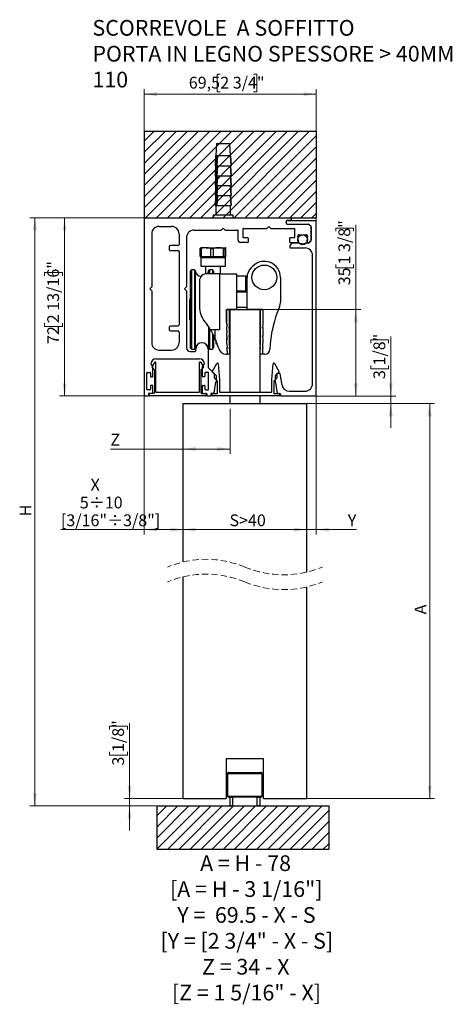
# Paper-space layout 'LEGNO' of a CAD drawing. Units: millimetres. Extents: x 1 to 731, y 1 to 594.
# Drawn here: x 405 to 493, y 395 to 594 of the extents above; entities that cross this region are included whole.
import ezdxf

# ---------------------------------------------------------------- set-up
doc = ezdxf.new("R2010")
doc.units = ezdxf.units.MM
doc.linetypes.add('HIDDEN', pattern=[1.905, 1.27, -0.635])
doc.styles.add('SLDTEXTSTYLE0', font='TXT', dxfattribs={"width": 0.605})
doc.styles.add('SLDTEXTSTYLE11', font='TXT', dxfattribs={"width": 0.561765})
doc.styles.add('SLDTEXTSTYLE3', font='TXT', dxfattribs={"width": 0.57})
doc.styles.add('SLDTEXTSTYLE5', font='TXT', dxfattribs={"width": 0.563})
doc.styles.add('SLDTEXTSTYLE9', font='TXT', dxfattribs={"width": 0.574118})
doc.dimstyles.new('SLDDIMSTYLE0', dxfattribs={"dimtxt": 2.311487, "dimasz": 2.568319, "dimexe": 0, "dimexo": 0.0625, "dimgap": 0.577872, "dimtad": 1, "dimdec": 1, "dimlfac": 2, "dimzin": 12, "dimdsep": 46, "dimtxsty": 'SLDTEXTSTYLE0', "dimsah": 1, "dimcen": 0.09, "dimadec": 0, "dimazin": 3, "dimtfac": 1, "dimtdec": 1, "dimtmove": 0, "dimatfit": 0, "dimfxl": 1, "dimfrac": 2, "dimtolj": 1, "dimtzin": 12, "dimarcsym": 0})
doc.dimstyles.new('SLDDIMSTYLE1', dxfattribs={"dimtxt": 2.311487, "dimasz": 2.568319, "dimexe": 0, "dimexo": 0.0625, "dimgap": 0.577872, "dimtad": 1, "dimdec": 1, "dimlfac": 2, "dimzin": 12, "dimdsep": 46, "dimtxsty": 'SLDTEXTSTYLE0', "dimsah": 1, "dimcen": 0.09, "dimadec": 0, "dimazin": 3, "dimtfac": 1, "dimtdec": 1, "dimtofl": 0, "dimtmove": 0, "dimatfit": 3, "dimfxl": 1, "dimfrac": 2, "dimtolj": 1, "dimtzin": 12, "dimarcsym": 0})
doc.dimstyles.new('SLDDIMSTYLE2', dxfattribs={"dimtxt": 2.311487, "dimasz": 2.568319, "dimexe": 0, "dimexo": 0.0625, "dimgap": 0.577872, "dimtad": 1, "dimdec": 0, "dimlfac": 2, "dimzin": 12, "dimdsep": 46, "dimtxsty": 'SLDTEXTSTYLE0', "dimsah": 1, "dimcen": 0.09, "dimadec": 0, "dimazin": 3, "dimtfac": 1, "dimtdec": 0, "dimtofl": 0, "dimtmove": 0, "dimatfit": 3, "dimfxl": 1, "dimfrac": 2, "dimtolj": 1, "dimtzin": 12, "dimarcsym": 0})
doc.dimstyles.new('SLDDIMSTYLE4', dxfattribs={"dimtxt": 2.311487, "dimasz": 2.568319, "dimexe": 0, "dimexo": 0.0625, "dimgap": 0.577872, "dimtad": 1, "dimdec": 0, "dimlfac": 2, "dimzin": 12, "dimdsep": 46, "dimtxsty": 'SLDTEXTSTYLE0', "dimsah": 1, "dimcen": 0.09, "dimadec": 0, "dimazin": 3, "dimtfac": 1, "dimtdec": 0, "dimtmove": 0, "dimatfit": 0, "dimfxl": 1, "dimfrac": 2, "dimtolj": 1, "dimtzin": 12, "dimarcsym": 0})

# ---------------------------------------------------------------- blocks, each defined once
blk = doc.blocks.new('SW_BROKEN_VIEW_22')
at = {"color": 0, "linetype": 'Continuous'}
for p, q in [((-2.525199, 136.393509), (32.2248, 136.393509)), ((-2.525199, 136.393509), (-2.525199, 118.893525)), ((-0.515483, 136.393509), (-2.525199, 134.383819)), ((1.729582, 136.393509), (-2.525199, 132.13875)), ((3.974644, 136.393509), (-2.525199, 129.893682)), ((6.219709, 136.393509), (-2.525199, 127.648613)), ((8.464773, 136.393509), (-2.525199, 125.403545)), ((10.709837, 136.393509), (-2.525199, 123.158476)), ((12.954901, 136.393509), (-2.525199, 120.913407)), ((15.199965, 136.393509), (-2.300035, 118.893525)), ((17.445029, 136.393509), (-0.05497, 118.893525)), ((19.690093, 136.393509), (2.190093, 118.893525)), ((21.935157, 136.393509), (4.435157, 118.893525)), ((24.180221, 136.393509), (6.680221, 118.893525)), ((26.425285, 136.393509), (8.925285, 118.893525)), ((28.670349, 136.393509), (11.170349, 118.893525)), ((30.915413, 136.393509), (13.415413, 118.893525)), ((32.2248, 135.457835), (15.660477, 118.893525)), ((32.2248, 136.393509), (32.2248, 118.893525)), ((32.2248, 133.212766), (17.905541, 118.893525)), ((32.2248, 130.967698), (20.150605, 118.893525)), ((32.2248, 128.722629), (22.395669, 118.893525)), ((32.2248, 126.477561), (24.640733, 118.893525)), ((32.2248, 124.232492), (26.885797, 118.893525)), ((32.2248, 121.987424), (29.130861, 118.893525)), ((32.2248, 119.742415), (31.375925, 118.893525)), ((-2.525199, 118.893525), (32.2248, 118.893525)), ((0, 0), (34.799177, 0)), ((0, 0), (0, -8.745313)), ((2.01528, 0), (0, -2.015293)), ((4.260343, 0), (0, -4.260361)), ((6.505407, 0), (0, -6.50543)), ((8.750471, 0), (0.005128, -8.745313)), ((10.995535, 0), (2.250193, -8.745313)), ((13.240599, 0), (4.495257, -8.745313)), ((15.485663, 0), (6.74032, -8.745313)), ((17.730727, 0), (8.985384, -8.745313)), ((19.975791, 0), (11.230448, -8.745313)), ((22.220855, 0), (13.475512, -8.745313)), ((24.465919, 0), (15.720576, -8.745313)), ((26.710983, 0), (17.96564, -8.745313)), ((28.956047, 0), (20.210704, -8.745313)), ((31.201111, 0), (22.455768, -8.745313)), ((33.446175, 0), (24.700833, -8.745313)), ((34.799177, 0), (34.799177, -8.745313)), ((34.799177, -0.892043), (26.945896, -8.745313)), ((34.799177, -3.137112), (29.19096, -8.745313)), ((34.799177, -5.38218), (31.436024, -8.745313)), ((34.799177, -7.627249), (33.681088, -8.745313)), ((0, -8.745313), (34.799177, -8.745313))]:
    blk.add_line(p, q, dxfattribs=at)
blk = doc.blocks.new('_D_212')
at = {"color": 7, "linetype": 'Continuous', "lineweight": 0}
for p, q in [((430.210672, 553.77065), (413.190877, 553.77065)), ((414.190877, 553.77065), (414.190877, 517.77065)), ((410.158186, 542.061393), (410.158186, 542.71293)), ((410.158186, 542.71293), (413.756519, 542.71293)), ((413.756519, 542.71293), (413.756519, 542.061393)), ((410.158186, 532.457018), (410.158186, 531.805482)), ((410.158186, 531.805482), (413.756519, 531.805482)), ((413.756519, 531.805482), (413.756519, 532.457018)), ((431.310672, 517.77065), (413.190877, 517.77065))]:
    blk.add_line(p, q, dxfattribs=at)
at = {"color": 7, "linetype": 'Continuous', "lineweight": 18}
for points in [[(414.190877, 553.77065), (413.795751, 551.202331), (414.586003, 551.202331)], [(414.190877, 517.77065), (414.586003, 520.338968), (413.795751, 520.338968)]]:
    blk.add_solid(points, dxfattribs=at)
at = {"color": 7, "linetype": 'Continuous', "lineweight": 18, "char_height": 2.38125, "attachment_point": 1, "rotation": 90, "style": 'SLDTEXTSTYLE0'}
for s, insert in [('2 13/16"', (410.686926, 532.457018)), ('72', (410.686926, 528.261168))]:
    blk.add_mtext(s, dxfattribs=dict(at, insert=insert))
blk = doc.blocks.new('_D_213')
at = {"color": 7, "linetype": 'Continuous', "lineweight": 0}
for p, q in [((430.210672, 553.77065), (407.174705, 553.77065)), ((408.174705, 553.77065), (408.174705, 434.87714)), ((432.735871, 434.87714), (407.174705, 434.87714))]:
    blk.add_line(p, q, dxfattribs=at)
at = {"color": 7, "linetype": 'Continuous', "lineweight": 18}
for points in [[(408.174705, 553.77065), (407.779579, 551.202331), (408.569831, 551.202331)], [(408.174705, 434.87714), (408.569831, 437.445459), (407.779579, 437.445459)]]:
    blk.add_solid(points, dxfattribs=at)
at = {"color": 7, "linetype": 'Continuous', "lineweight": 18, "insert": (405.105113, 493.40884), "char_height": 2.38125, "attachment_point": 1, "rotation": 90, "style": 'SLDTEXTSTYLE0'}
blk.add_mtext('H', dxfattribs=at)
blk = doc.blocks.new('_D_214')
at = {"color": 7, "linetype": 'Continuous', "lineweight": 0}
for p, q in [((423.298213, 450.32757), (423.298213, 450.979107)), ((423.298213, 450.979107), (426.896546, 450.979107)), ((426.896546, 450.979107), (426.896546, 450.32757)), ((427.330904, 436.37714), (427.330904, 451.630644)), ((423.298213, 445.785556), (423.298213, 445.13402)), ((423.298213, 445.13402), (426.896546, 445.13402)), ((426.896546, 445.13402), (426.896546, 445.785556)), ((438.048172, 436.37714), (426.330904, 436.37714)), ((427.330904, 434.87714), (427.330904, 436.37714)), ((432.735871, 434.87714), (426.330904, 434.87714)), ((427.330904, 434.87714), (427.330904, 429.938066))]:
    blk.add_line(p, q, dxfattribs=at)
at = {"color": 7, "linetype": 'Continuous', "lineweight": 18}
for points in [[(427.330904, 436.37714), (427.72603, 438.945459), (426.935778, 438.945459)], [(427.330904, 434.87714), (426.935778, 432.308821), (427.72603, 432.308821)]]:
    blk.add_solid(points, dxfattribs=at)
at = {"color": 7, "linetype": 'Continuous', "lineweight": 18, "char_height": 2.38125, "attachment_point": 1, "rotation": 90, "style": 'SLDTEXTSTYLE0'}
for s, insert in [('1/8"', (423.826954, 445.785556)), ('3', (423.826954, 443.036094))]:
    blk.add_mtext(s, dxfattribs=dict(at, insert=insert))
blk = doc.blocks.new('_D_215')
at = {"color": 7, "linetype": 'Continuous', "lineweight": 0}
for p, q in [((445.675469, 582.803341), (445.023933, 582.803341)), ((445.023933, 582.803341), (445.023933, 579.205007)), ((452.387066, 582.803341), (453.038603, 582.803341)), ((453.038603, 582.803341), (453.038603, 579.205007)), ((430.310672, 553.77065), (430.310672, 579.77065)), ((445.023933, 579.205007), (445.675469, 579.205007)), ((453.038603, 579.205007), (452.387066, 579.205007)), ((465.085672, 553.22065), (465.085672, 579.77065)), ((430.310672, 578.77065), (465.085672, 578.77065))]:
    blk.add_line(p, q, dxfattribs=at)
at = {"color": 7, "linetype": 'Continuous', "lineweight": 18}
for points in [[(430.310672, 578.77065), (432.87899, 578.375524), (432.87899, 579.165776)], [(465.085672, 578.77065), (462.517353, 579.165776), (462.517353, 578.375524)]]:
    blk.add_solid(points, dxfattribs=at)
at = {"color": 7, "linetype": 'Continuous', "lineweight": 18, "char_height": 2.38125, "attachment_point": 1, "style": 'SLDTEXTSTYLE0'}
for s, insert in [('69,5', (439.310035, 582.2746)), ('2 3/4"', (445.675469, 582.2746))]:
    blk.add_mtext(s, dxfattribs=dict(at, insert=insert))
blk = doc.blocks.new('_D_216')
at = {"color": 7, "linetype": 'Continuous', "lineweight": 0}
for p, q in [((463.248172, 516.22065), (489.033748, 516.22065)), ((488.033748, 436.37714), (488.033748, 516.22065)), ((463.248172, 436.37714), (489.033748, 436.37714))]:
    blk.add_line(p, q, dxfattribs=at)
at = {"color": 7, "linetype": 'Continuous', "lineweight": 18}
for points in [[(488.033748, 516.22065), (487.638622, 513.652331), (488.428874, 513.652331)], [(488.033748, 436.37714), (488.428874, 438.945459), (487.638622, 438.945459)]]:
    blk.add_solid(points, dxfattribs=at)
at = {"color": 7, "linetype": 'Continuous', "lineweight": 18, "insert": (484.964156, 473.617502), "char_height": 2.38125, "attachment_point": 1, "rotation": 90, "style": 'SLDTEXTSTYLE0'}
blk.add_mtext('A', dxfattribs=at)
blk = doc.blocks.new('_D_217')
at = {"color": 7, "linetype": 'Continuous', "lineweight": 0}
for p, q in [((480.159529, 517.72065), (480.159529, 529.761446)), ((476.126838, 528.458373), (476.126838, 529.109909)), ((476.126838, 529.109909), (479.725171, 529.109909)), ((479.725171, 529.109909), (479.725171, 528.458373)), ((476.126838, 523.916359), (476.126838, 523.264822)), ((479.725171, 523.264822), (479.725171, 523.916359)), ((476.126838, 523.264822), (479.725171, 523.264822)), ((465.085672, 517.72065), (481.159529, 517.72065)), ((480.159529, 516.22065), (480.159529, 517.72065)), ((463.248172, 516.22065), (481.159529, 516.22065)), ((480.159529, 516.22065), (480.159529, 511.281575))]:
    blk.add_line(p, q, dxfattribs=at)
at = {"color": 7, "linetype": 'Continuous', "lineweight": 18}
for points in [[(480.159529, 517.72065), (480.554655, 520.288968), (479.764403, 520.288968)], [(480.159529, 516.22065), (479.764403, 513.652331), (480.554655, 513.652331)]]:
    blk.add_solid(points, dxfattribs=at)
at = {"color": 7, "linetype": 'Continuous', "lineweight": 18, "char_height": 2.38125, "attachment_point": 1, "rotation": 90, "style": 'SLDTEXTSTYLE0'}
for s, insert in [('1/8"', (476.655579, 523.916359)), ('3', (476.655579, 521.166897))]:
    blk.add_mtext(s, dxfattribs=dict(at, insert=insert))
blk = doc.blocks.new('_D_218')
at = {"color": 7, "linetype": 'Continuous', "lineweight": 0}
for p, q in [((430.310672, 517.77065), (430.310672, 489.738837)), ((430.310672, 490.738837), (413.451349, 490.738837)), ((430.310672, 490.738837), (438.148172, 490.738837))]:
    blk.add_line(p, q, dxfattribs=at)
at = {"color": 7, "linetype": 'Continuous', "lineweight": 18}
for points in [[(430.310672, 490.738837), (432.87899, 490.343711), (432.87899, 491.133963)], [(438.148172, 490.738837), (435.579853, 491.133963), (435.579853, 490.343711)]]:
    blk.add_solid(points, dxfattribs=at)
at = {"color": 7, "linetype": 'Continuous', "lineweight": 18, "char_height": 2.38125, "attachment_point": 1, "style": 'SLDTEXTSTYLE0'}
for s, insert in [('X', (419.441956, 501.005096)), ('5÷10', (417.270168, 497.406763)), ('[3/16"÷3/8"]', (413.451349, 493.808429))]:
    blk.add_mtext(s, dxfattribs=dict(at, insert=insert))
blk = doc.blocks.new('_D_219')
at = {"color": 7, "linetype": 'Continuous', "lineweight": 0}
for p, q in [((465.085672, 517.72065), (465.085672, 489.738837)), ((463.148172, 490.738837), (458.209097, 490.738837)), ((463.148172, 490.738837), (465.085672, 490.738837)), ((465.085672, 490.738837), (473.205982, 490.738837))]:
    blk.add_line(p, q, dxfattribs=at)
at = {"color": 7, "linetype": 'Continuous', "lineweight": 18}
for points in [[(463.148172, 490.738837), (460.579853, 491.133963), (460.579853, 490.343711)], [(465.085672, 490.738837), (467.65399, 490.343711), (467.65399, 491.133963)]]:
    blk.add_solid(points, dxfattribs=at)
at = {"color": 7, "linetype": 'Continuous', "lineweight": 18, "insert": (471.468552, 493.808429), "char_height": 2.38125, "attachment_point": 1, "style": 'SLDTEXTSTYLE0'}
blk.add_mtext('Y', dxfattribs=at)
blk = doc.blocks.new('_D_220')
at = {"color": 7, "linetype": 'Continuous', "lineweight": 0}
blk.add_line((438.148172, 490.738837), (463.148172, 490.738837), dxfattribs=at)
at = {"color": 7, "linetype": 'Continuous', "lineweight": 18}
for points in [[(438.148172, 490.738837), (440.71649, 490.343711), (440.71649, 491.133963)], [(463.148172, 490.738837), (460.579853, 491.133963), (460.579853, 490.343711)]]:
    blk.add_solid(points, dxfattribs=at)
at = {"color": 7, "linetype": 'Continuous', "lineweight": 18, "insert": (447.539644, 493.808429), "char_height": 2.38125, "attachment_point": 1, "style": 'SLDTEXTSTYLE0'}
blk.add_mtext('S>40', dxfattribs=at)
blk = doc.blocks.new('_D_221')
at = {"color": 7, "linetype": 'Continuous', "lineweight": 0}
for p, q in [((447.648172, 515.12065), (447.648172, 506.031253)), ((438.148172, 507.031253), (423.455275, 507.031253)), ((438.148172, 507.031253), (447.648172, 507.031253))]:
    blk.add_line(p, q, dxfattribs=at)
at = {"color": 7, "linetype": 'Continuous', "lineweight": 18}
for points in [[(438.148172, 507.031253), (440.71649, 506.636127), (440.71649, 507.426379)], [(447.648172, 507.031253), (445.079853, 507.426379), (445.079853, 506.636127)]]:
    blk.add_solid(points, dxfattribs=at)
at = {"color": 7, "linetype": 'Continuous', "lineweight": 18, "insert": (423.455275, 510.100845), "char_height": 2.38125, "attachment_point": 1, "style": 'SLDTEXTSTYLE0'}
blk.add_mtext('Z', dxfattribs=at)
blk = doc.blocks.new('_D_222')
at = {"color": 7, "linetype": 'Continuous', "lineweight": 0}
for p, q in [((469.046013, 551.032784), (469.046013, 551.68432)), ((469.046013, 551.68432), (472.644346, 551.68432)), ((472.644346, 551.68432), (472.644346, 551.032784)), ((473.078704, 535.22065), (473.078704, 552.335856)), ((469.046013, 544.321187), (469.046013, 543.66965)), ((469.046013, 543.66965), (472.644346, 543.66965)), ((472.644346, 543.66965), (472.644346, 544.321187)), ((454.335672, 535.22065), (474.078704, 535.22065)), ((473.078704, 517.72065), (473.078704, 535.22065)), ((465.085672, 517.72065), (474.078704, 517.72065))]:
    blk.add_line(p, q, dxfattribs=at)
at = {"color": 7, "linetype": 'Continuous', "lineweight": 18}
for points in [[(473.078704, 535.22065), (472.683578, 532.652331), (473.47383, 532.652331)], [(473.078704, 517.72065), (473.47383, 520.288968), (472.683578, 520.288968)]]:
    blk.add_solid(points, dxfattribs=at)
at = {"color": 7, "linetype": 'Continuous', "lineweight": 18, "char_height": 2.38125, "attachment_point": 1, "rotation": 90, "style": 'SLDTEXTSTYLE0'}
for s, insert in [('1 3/8"', (469.574754, 544.321187)), ('35', (469.574754, 540.125336))]:
    blk.add_mtext(s, dxfattribs=dict(at, insert=insert))
blk = doc.blocks.new('SW_NOTE_0_77')
at = {"color": 0, "linetype": 'Continuous', "lineweight": 0, "char_height": 3.175, "attachment_point": 1, "style": 'SLDTEXTSTYLE0'}
for s, insert in [('SCORREVOLE  A SOFFITTO', (0, 4.09279)), ('PORTA IN LEGNO SPESSORE > 40MM', (0, -1.140543)), ('110', (0, -6.373877))]:
    blk.add_mtext(s, dxfattribs=dict(at, insert=insert))
blk = doc.blocks.new('SW_NOTE_0_78')
at = {"color": 0, "linetype": 'Continuous', "lineweight": 0, "char_height": 3.175, "attachment_point": 2}
for s, insert, style in [('A = H - 78', (8.036719, 4.09279), 'SLDTEXTSTYLE5'), ('[A = H - 3 1/16"]', (8.175992, -1.140543), 'SLDTEXTSTYLE9'), ('Y =  69.5 - X - S', (8.213474, -6.373877), 'SLDTEXTSTYLE11'), ('[Y = [2 3/4" - X - S]', (8.282927, -11.60721), 'SLDTEXTSTYLE3'), ('Z = 34 - X', (8.078979, -16.840544), 'SLDTEXTSTYLE5'), ('[Z = 1 5/16" - X]', (8.218252, -22.073877), 'SLDTEXTSTYLE9')]:
    blk.add_mtext(s, dxfattribs=dict(at, insert=insert, style=style))

psp = doc.layouts.new('LEGNO')

# ---------------------------------------------------------------- linework, layer by layer
at = {"color": 7, "linetype": 'Continuous', "lineweight": 25}
for p, q in [((444.892, 568.771), (444.761, 566.271)), ((444.892, 568.771), (447.63, 568.771)), ((447.761, 566.271), (447.63, 568.771)), ((444.761, 566.271), (444.661, 564.271)), ((444.702, 564.271), (444.799, 566.271)), ((444.824, 566.271), (444.728, 564.271)), ((444.799, 566.271), (444.824, 566.271)), ((445.022, 566.271), (444.824, 566.271)), ((444.92, 564.271), (445.022, 566.271)), ((445.086, 566.271), (444.981, 564.271)), ((445.022, 566.271), (445.086, 566.271)), ((447.743, 566.271), (445.086, 566.271)), ((447.848, 564.271), (447.743, 566.271)), ((447.743, 566.271), (447.756, 566.271)), ((447.756, 566.271), (447.858, 564.271)), ((447.861, 564.271), (447.761, 566.271)), ((444.761, 564.271), (444.661, 562.271)), ((444.702, 564.271), (444.661, 564.271)), ((444.702, 562.271), (444.799, 564.271)), ((444.728, 564.271), (444.702, 564.271)), ((444.728, 564.271), (444.92, 564.271)), ((444.824, 564.271), (444.728, 562.271)), ((444.92, 562.271), (445.022, 564.271)), ((444.981, 564.271), (444.92, 564.271)), ((444.981, 564.271), (447.848, 564.271)), ((445.086, 564.271), (444.981, 562.271)), ((447.848, 562.271), (447.743, 564.271)), ((447.756, 564.271), (447.858, 562.271)), ((447.861, 562.271), (447.761, 564.271)), ((447.858, 564.271), (447.848, 564.271)), ((447.858, 564.271), (447.861, 564.271)), ((444.761, 562.271), (444.661, 560.271)), ((444.702, 562.271), (444.661, 562.271)), ((444.702, 560.271), (444.799, 562.271)), ((444.728, 562.271), (444.702, 562.271)), ((444.824, 562.271), (444.728, 560.271)), ((444.728, 562.271), (444.92, 562.271)), ((444.92, 560.271), (445.022, 562.271)), ((444.981, 562.271), (444.92, 562.271)), ((445.086, 562.271), (444.981, 560.271)), ((444.981, 562.271), (447.848, 562.271)), ((447.848, 560.271), (447.743, 562.271)), ((447.756, 562.271), (447.858, 560.271)), ((447.861, 560.271), (447.761, 562.271)), ((447.858, 562.271), (447.848, 562.271)), ((447.858, 562.271), (447.861, 562.271)), ((444.761, 560.271), (444.661, 558.271)), ((444.702, 560.271), (444.661, 560.271)), ((444.702, 558.271), (444.799, 560.271)), ((444.728, 560.271), (444.702, 560.271)), ((444.728, 560.271), (444.92, 560.271)), ((444.824, 560.271), (444.728, 558.271)), ((444.92, 558.271), (445.022, 560.271)), ((444.981, 560.271), (444.92, 560.271)), ((445.086, 560.271), (444.981, 558.271)), ((444.981, 560.271), (447.848, 560.271)), ((447.848, 558.271), (447.743, 560.271)), ((447.756, 560.271), (447.858, 558.271)), ((447.861, 558.271), (447.761, 560.271)), ((447.858, 560.271), (447.848, 560.271)), ((447.858, 560.271), (447.861, 560.271)), ((444.761, 558.271), (444.661, 556.271)), ((444.702, 558.271), (444.661, 558.271)), ((444.702, 556.271), (444.799, 558.271)), ((444.728, 558.271), (444.702, 558.271)), ((444.728, 558.271), (444.92, 558.271)), ((444.824, 558.271), (444.728, 556.271)), ((444.92, 556.271), (445.022, 558.271)), ((444.981, 558.271), (444.92, 558.271)), ((444.981, 558.271), (447.848, 558.271)), ((445.086, 558.271), (444.981, 556.271)), ((447.848, 556.271), (447.743, 558.271)), ((447.756, 558.271), (447.858, 556.271)), ((447.861, 556.271), (447.761, 558.271)), ((447.858, 558.271), (447.848, 558.271)), ((447.858, 558.271), (447.861, 558.271)), ((444.702, 556.271), (444.661, 556.271)), ((444.728, 556.271), (444.702, 556.271)), ((444.728, 556.271), (444.92, 556.271)), ((444.761, 556.271), (444.761, 554.271)), ((444.981, 556.271), (444.92, 556.271)), ((444.981, 556.271), (447.848, 556.271)), ((447.761, 554.271), (447.761, 556.271)), ((447.858, 556.271), (447.848, 556.271)), ((447.858, 556.271), (447.861, 556.271)), ((430.311, 553.671), (430.311, 517.871)), ((430.411, 553.771), (459.986, 553.771)), ((444.236, 554.271), (444.236, 553.771)), ((448.286, 554.271), (444.236, 554.271)), ((448.286, 553.771), (448.286, 554.271)), ((460.086, 553.371), (460.086, 553.671)), ((433.311, 552.021), (435.836, 552.021)), ((446.261, 551.671), (445.861, 551.271)), ((446.661, 551.271), (446.261, 551.671)), ((450.261, 551.521), (450.261, 549.871)), ((450.361, 551.621), (455.111, 551.621)), ((455.111, 551.621), (455.511, 552.021)), ((455.511, 552.021), (455.911, 551.621)), ((455.911, 551.621), (460.761, 551.621)), ((459.361, 553.271), (459.986, 553.271)), ((459.361, 553.221), (464.986, 553.221)), ((459.361, 552.471), (463.544, 552.471)), ((460.761, 549.871), (460.761, 551.621)), ((464.056, 552), (463.615, 552.441)), ((464.086, 549.212), (464.086, 551.929)), ((464.086, 551.929), (464.086, 549.312)), ((465.086, 517.821), (465.086, 553.121)), ((431.811, 550.521), (431.811, 539.796)), ((437.336, 550.521), (437.336, 548.396)), ((438.836, 549.771), (438.836, 539.796)), ((440.336, 551.271), (445.861, 551.271)), ((446.661, 551.271), (449.161, 551.271)), ((449.261, 549.271), (449.261, 551.171)), ((450.361, 549.771), (451.211, 549.771)), ((451.311, 549.671), (451.311, 548.871)), ((459.711, 548.871), (459.711, 549.671)), ((459.811, 549.771), (460.661, 549.771)), ((461.479, 549.049), (461.367, 550.043)), ((461.615, 550.321), (463.056, 550.321)), ((463.304, 550.043), (463.192, 549.049)), ((435.336, 547.896), (435.336, 547.396)), ((437.086, 548.146), (435.586, 548.146)), ((441.625, 547.569), (441.719, 547.721)), ((441.625, 547.569), (441.825, 547.569)), ((441.625, 545.971), (441.625, 547.569)), ((442.792, 547.721), (441.714, 547.721)), ((441.825, 547.569), (441.825, 545.971)), ((442.792, 547.721), (445.285, 547.721)), ((443.76, 545.971), (443.76, 547.569)), ((443.76, 547.569), (444.223, 547.569)), ((444.223, 547.569), (444.223, 545.971)), ((445.285, 547.721), (446.703, 547.721)), ((446.346, 545.971), (446.346, 547.569)), ((446.346, 547.569), (446.609, 547.569)), ((446.609, 547.569), (446.609, 545.971)), ((446.796, 545.971), (446.796, 547.569)), ((451.211, 548.771), (449.761, 548.771)), ((459.711, 548.129), (459.711, 547.771)), ((460.181, 548.641), (459.74, 548.2)), ((459.811, 548.771), (461.231, 548.771)), ((459.811, 547.671), (462.836, 547.671)), ((461.781, 548.671), (460.252, 548.671)), ((463.544, 548.671), (462.89, 548.671)), ((463.44, 548.771), (463.544, 548.771)), ((463.615, 548.8), (464.056, 549.241)), ((463.615, 548.7), (464.056, 549.141)), ((435.586, 547.146), (437.086, 547.146)), ((437.336, 546.896), (437.336, 532.146)), ((441.625, 545.971), (441.825, 545.971)), ((441.711, 545.971), (441.711, 545.721)), ((441.711, 545.721), (441.711, 543.971)), ((441.711, 545.721), (446.711, 545.721)), ((441.711, 545.721), (445.285, 545.721)), ((441.825, 545.971), (442.792, 545.971)), ((442.792, 545.971), (443.76, 545.971)), ((443.76, 545.971), (444.223, 545.971)), ((444.223, 545.971), (445.285, 545.971)), ((445.285, 545.971), (446.346, 545.971)), ((445.285, 545.721), (446.711, 545.721)), ((446.346, 545.971), (446.609, 545.971)), ((446.609, 545.971), (446.703, 545.971)), ((446.703, 545.971), (446.796, 545.971)), ((446.711, 545.721), (446.711, 545.971)), ((446.711, 543.971), (446.711, 545.721)), ((464.336, 520.221), (464.336, 546.171)), ((441.711, 543.971), (446.711, 543.971)), ((442.711, 543.971), (442.711, 542.45)), ((445.711, 542.471), (445.711, 543.971)), ((451.891, 543.622), (452.288, 544.019)), ((439.836, 543.221), (439.586, 542.971)), ((439.586, 542.971), (439.586, 527.471)), ((440.452, 543.221), (439.836, 543.221)), ((439.836, 543.221), (439.836, 527.221)), ((445.561, 542.471), (442.961, 542.471)), ((444.086, 543.221), (443.469, 543.221)), ((444.336, 542.971), (444.086, 543.221)), ((444.086, 543.221), (444.086, 542.471)), ((444.336, 542.971), (444.336, 542.471)), ((445.561, 531.221), (445.561, 542.471)), ((445.561, 542.471), (448.861, 542.471)), ((448.961, 542.371), (448.961, 535.321)), ((450.836, 541.971), (448.961, 541.971)), ((450.836, 538.971), (450.836, 541.971)), ((451.086, 535.321), (451.086, 541.678)), ((457.836, 541.721), (457.836, 536.745)), ((431.411, 539.396), (431.811, 539.796)), ((431.411, 539.396), (431.811, 538.996)), ((438.836, 539.796), (438.436, 539.396)), ((438.436, 539.396), (438.836, 538.996)), ((441.461, 540.971), (441.461, 535.881)), ((431.811, 538.996), (431.811, 528.521)), ((438.836, 538.996), (438.836, 527.521)), ((450.836, 538.971), (448.961, 538.971)), ((451.086, 538.721), (448.961, 538.721)), ((439.586, 537.208), (439.461, 537.208)), ((439.461, 537.208), (439.461, 535.221)), ((448.961, 535.721), (451.086, 535.721)), ((439.461, 535.221), (439.461, 533.233)), ((441.661, 534.481), (441.661, 534.396)), ((441.661, 534.396), (441.686, 534.396)), ((446.961, 532.577), (446.961, 535.221)), ((446.961, 535.221), (447.461, 535.221)), ((446.961, 535.121), (446.961, 532.721)), ((448.861, 535.221), (447.061, 535.221)), ((447.461, 535.221), (447.461, 532.577)), ((447.648, 518.521), (447.648, 535.221)), ((447.648, 535.221), (453.648, 535.221)), ((454.236, 535.221), (451.186, 535.221)), ((453.648, 535.221), (453.648, 518.521)), ((453.836, 535.221), (454.336, 535.221)), ((453.836, 532.577), (453.836, 535.221)), ((454.336, 532.577), (454.336, 535.221)), ((454.336, 532.575), (454.336, 535.121)), ((435.336, 531.646), (435.336, 531.146)), ((437.086, 531.896), (435.586, 531.896)), ((439.461, 533.233), (439.586, 533.233)), ((435.586, 530.896), (437.086, 530.896)), ((437.336, 530.646), (437.336, 528.521)), ((443.647, 531.221), (445.561, 531.221)), ((444.086, 530.425), (444.086, 527.221)), ((444.336, 529.961), (444.336, 527.471)), ((444.561, 531.221), (444.561, 529.505)), ((439.586, 527.471), (439.836, 527.221)), ((444.086, 527.221), (444.336, 527.471)), ((444.511, 529.221), (444.336, 529.221)), ((444.761, 529.042), (444.761, 528.471)), ((444.961, 528.226), (444.961, 528.531)), ((445.072, 528.221), (445.011, 528.221)), ((433.311, 527.021), (435.836, 527.021)), ((439.586, 526.771), (440.611, 526.771)), ((439.836, 527.221), (440.452, 527.221)), ((440.711, 526.871), (440.711, 527.271)), ((443.211, 527.271), (443.211, 523.587)), ((443.469, 527.221), (444.086, 527.221)), ((446.797, 526.221), (447.01, 526.221)), ((447.611, 526.221), (447.111, 526.221)), ((454.186, 526.221), (453.686, 526.221)), ((454.704, 526.221), (454.184, 526.221)), ((432.031, 523.8), (431.734, 524.097)), ((432.381, 524.546), (431.87, 523.661)), ((431.894, 523.48), (432.331, 523.043)), ((432.061, 521.746), (432.061, 523.729)), ((432.661, 525.271), (441.461, 525.271)), ((432.661, 518.621), (432.661, 524.471)), ((441.461, 518.621), (441.461, 524.471)), ((441.741, 524.546), (442.251, 523.661)), ((442.227, 523.48), (441.79, 523.043)), ((442.061, 521.746), (442.061, 523.729)), ((442.09, 523.8), (442.387, 524.097)), ((444.781, 521.975), (443.24, 523.516)), ((444.071, 522.736), (444.975, 524.301)), ((445.254, 524.239), (445.536, 521.021)), ((456.086, 521.021), (456.367, 524.239)), ((456.647, 524.301), (457.55, 522.736)), ((430.811, 519.121), (430.811, 522.421)), ((430.911, 522.521), (431.461, 522.521)), ((431.561, 522.421), (431.561, 521.746)), ((431.661, 521.646), (431.961, 521.646)), ((432.361, 522.972), (432.361, 518.371)), ((441.761, 522.972), (441.761, 518.371)), ((442.461, 521.646), (442.161, 521.646)), ((442.561, 522.421), (442.561, 521.746)), ((443.211, 522.521), (442.661, 522.521)), ((443.311, 519.121), (443.311, 522.421)), ((444.481, 522.17), (444.095, 522.555)), ((444.525, 521.386), (444.525, 522.064)), ((444.811, 521.904), (444.811, 520.548)), ((456.811, 520.498), (456.811, 521.854)), ((456.84, 521.925), (457.206, 522.291)), ((457.096, 522.064), (457.096, 521.386)), ((457.526, 522.555), (457.14, 522.17)), ((457.673, 522.321), (457.277, 522.321)), ((458.173, 519.96), (457.772, 522.238)), ((431.561, 519.796), (431.561, 519.121)), ((431.961, 519.896), (431.661, 519.896)), ((432.061, 518.371), (432.061, 519.796)), ((442.061, 518.371), (442.061, 519.796)), ((442.161, 519.896), (442.461, 519.896)), ((442.561, 519.796), (442.561, 519.121)), ((444.425, 518.353), (444.809, 520.531)), ((445.106, 520.743), (444.569, 521.28)), ((445.136, 518.371), (445.136, 520.672)), ((445.536, 521.021), (445.536, 518.621)), ((456.086, 518.621), (456.086, 521.021)), ((456.486, 520.672), (456.486, 518.371)), ((457.052, 521.28), (456.515, 520.743)), ((456.812, 520.481), (457.196, 518.303)), ((430.411, 517.771), (431.036, 517.771)), ((431.461, 519.021), (430.911, 519.021)), ((431.136, 518.171), (431.136, 517.871)), ((431.961, 518.271), (431.236, 518.271)), ((431.311, 518.171), (431.311, 517.871)), ((432.261, 518.271), (431.411, 518.271)), ((442.711, 517.771), (431.411, 517.771)), ((432.761, 518.521), (441.361, 518.521)), ((441.861, 518.271), (442.711, 518.271)), ((442.161, 518.271), (442.886, 518.271)), ((442.661, 519.021), (443.211, 519.021)), ((442.811, 518.171), (442.811, 517.871)), ((442.986, 518.171), (442.986, 517.871)), ((443.086, 517.771), (443.661, 517.771)), ((443.761, 518.171), (443.761, 517.871)), ((444.327, 518.271), (443.861, 518.271)), ((443.936, 517.871), (443.936, 518.171)), ((444.036, 518.271), (445.036, 518.271)), ((457.586, 517.771), (444.036, 517.771)), ((445.636, 518.521), (455.986, 518.521)), ((447.648, 516.221), (447.648, 517.771)), ((453.648, 517.771), (453.648, 516.221)), ((456.586, 518.271), (457.586, 518.271)), ((457.295, 518.221), (457.761, 518.221)), ((457.686, 518.171), (457.686, 517.871)), ((457.861, 518.121), (457.861, 517.821)), ((464.986, 517.721), (457.961, 517.721)), ((459.65, 518.721), (462.836, 518.721)), ((438.148, 484.194), (438.148, 516.221)), ((438.148, 516.221), (463.148, 516.221)), ((463.148, 482.14), (463.148, 516.221)), ((438.148, 436.377), (438.148, 481.194)), ((463.148, 436.377), (463.148, 479.14)), ((454.398, 444.377), (446.898, 444.377)), ((446.898, 444.377), (446.898, 436.377)), ((454.398, 436.377), (454.398, 444.377)), ((447.148, 441.377), (447.148, 436.877)), ((447.398, 441.627), (450.648, 441.627)), ((450.648, 441.627), (453.898, 441.627)), ((454.148, 436.877), (454.148, 441.377)), ((438.148, 436.377), (446.898, 436.377)), ((447.648, 436.627), (447.398, 436.627)), ((447.648, 434.877), (447.648, 436.627)), ((447.648, 436.627), (448.148, 436.627)), ((448.148, 436.627), (448.148, 434.877)), ((453.148, 436.627), (448.148, 436.627)), ((453.148, 434.877), (453.148, 436.627)), ((453.148, 436.627), (453.648, 436.627)), ((453.898, 436.627), (453.648, 436.627)), ((453.648, 436.627), (453.648, 434.877)), ((454.398, 436.377), (463.148, 436.377)), ((448.148, 434.877), (447.648, 434.877)), ((448.148, 434.877), (453.148, 434.877)), ((453.648, 434.877), (453.148, 434.877))]:
    psp.add_line(p, q, dxfattribs=at)
at = {"color": 8, "linetype": 'Continuous', "lineweight": 25}
for p, q in [((444.799, 566.271), (444.761, 566.271)), ((447.761, 566.271), (447.756, 566.271)), ((440.452, 543.221), (440.452, 527.221)), ((440.601, 543.093), (440.601, 527.349)), ((443.321, 543.093), (443.321, 542.471)), ((443.469, 543.221), (443.469, 542.471)), ((443.321, 531.725), (443.321, 527.349)), ((443.469, 531.501), (443.469, 527.221)), ((444.336, 529.471), (444.576, 529.471)), ((445.011, 528.394), (445.011, 528.221)), ((450.648, 441.377), (447.148, 441.377)), ((454.148, 441.377), (450.648, 441.377)), ((447.148, 436.877), (450.648, 436.877)), ((450.648, 436.877), (454.148, 436.877))]:
    psp.add_line(p, q, dxfattribs=at)
at = {"color": 7, "linetype": 'Continuous', "lineweight": 25, "flags": 128}
psp.add_lwpolyline([(443.321, 543.093), (443.165, 542.632), (443.061, 542.471)], dxfattribs=at)
at = {"color": 7, "linetype": 'Continuous', "lineweight": 25}
for centre, radius in [((462.336, 549.321), 1), ((454.586, 541.721), 2.5)]:
    psp.add_circle(centre, radius, dxfattribs=at)
for centre, radius, start, end in [((430.411, 553.671), 0.1, 90.0344, 179.9752), ((459.986, 553.671), 0.1, 0.02662, 89.96431), ((459.986, 553.371), 0.1, 270.03569, 359.97338), ((433.311, 550.521), 1.5, 90.00037, 179.99998), ((435.836, 550.521), 1.5, 359.99996, 89.99965), ((450.361, 551.521), 0.1, 90.03538, 179.97412), ((459.361, 552.846), 0.425, 89.9963, 176.63233), ((459.361, 552.896), 0.425, 183.38239, 269.98898), ((459.361, 552.846), 0.375, 90.00043, 269.99957), ((463.544, 552.371), 0.0996, 44.93269, 90.09973), ((463.986, 551.929), 0.0999, 359.99366, 45.01734), ((464.986, 553.121), 0.1, 0.00156, 90.02299), ((440.336, 549.771), 1.5, 90.00035, 180.00004), ((449.161, 551.171), 0.1, 0.02593, 89.96453), ((450.361, 549.871), 0.1, 179.96759, 270.02291), ((451.211, 549.671), 0.1, 0.02586, 89.96463), ((459.811, 549.671), 0.1, 90.03569, 179.97338), ((460.661, 549.871), 0.1, 269.97702, 0.03259), ((461.615, 550.071), 0.25, 89.98396, 186.45923), ((463.056, 550.071), 0.25, 353.54077, 90.01604), ((435.586, 547.896), 0.25, 90.00067, 180.00189), ((435.586, 547.396), 0.25, 179.99811, 269.99933), ((437.086, 548.396), 0.25, 270.00052, 359.99543), ((449.761, 549.271), 0.5, 179.9977, 269.99962), ((451.211, 548.871), 0.1, 270.00622, 0.00328), ((459.811, 548.871), 0.1, 179.99747, 269.99346), ((459.811, 548.129), 0.0999, 134.98088, 180.00684), ((459.811, 547.771), 0.1, 179.99747, 269.99346), ((460.252, 548.57), 0.1, 90.04312, 134.96568), ((461.231, 549.021), 0.25, 270.00416, 6.43925), ((461.781, 548.57), 0.1, 59.76068, 89.93895), ((462.336, 549.521), 1, 239.73116, 300.26884), ((462.836, 546.171), 1.5, 359.99915, 90.00156), ((462.89, 548.57), 0.1, 90.06105, 120.23932), ((463.441, 549.021), 0.25, 173.5611, 269.9957), ((463.544, 548.871), 0.1, 270.04312, 314.96568), ((463.544, 548.77), 0.0998, 269.96382, 315.04499), ((463.986, 549.312), 0.0999, 314.98266, 0.00634), ((463.986, 549.212), 0.1, 315.01552, 359.99057), ((437.086, 546.896), 0.25, 0.00457, 89.99948), ((453.836, 541.678), 2.75, 134.99992, 180.00004), ((454.586, 541.721), 3.25, 0.00053, 134.99965), ((440.452, 543.071), 0.15, 8.47748, 90.01459), ((441.961, 543.296), 1.375, 188.48388, 263.58206), ((442.961, 540.971), 1.5, 89.99847, 180.00079), ((443.469, 543.071), 0.15, 89.98541, 171.52252), ((448.861, 542.371), 0.1, 359.98471, 90.02289), ((450.836, 541.721), 0.25, 0.00455, 89.99961), ((450.836, 539.221), 0.25, 270.00039, 0.00228), ((446.461, 535.881), 5, 179.99992, 218.88672), ((480.002, 526.221), 24.318, 156.89443, 177.73638), ((455.336, 536.745), 2.5, 336.89414, 0.00025), ((447.061, 535.121), 0.1, 90.00635, 180.00298), ((448.861, 535.321), 0.1, 270.00626, 359.98614), ((451.186, 535.321), 0.1, 180.01379, 269.99378), ((454.236, 535.121), 0.1, 359.99656, 89.99384), ((435.586, 531.646), 0.25, 90.00067, 179.99506), ((437.086, 532.146), 0.25, 270.00052, 0.00226), ((430.895, 523.327), 14.998, 31.75838, 38.88692), ((458.462, 532.721), 11.501, 180.00019, 184.83371), ((458.46, 532.577), 11.499, 179.99977, 184.62854), ((435.536, 530.721), 11.5, 355.34003, 4.62834), ((435.543, 530.782), 11.5, 355.16596, 4.83404), ((458.46, 532.577), 11, 179.99992, 184.62841), ((435.536, 530.721), 12, 355.34006, 4.6283), ((465.761, 530.721), 12, 175.3717, 184.65994), ((442.836, 532.577), 11, 355.37159, 0.00007), ((465.761, 530.721), 11.5, 175.37169, 184.65994), ((465.76, 530.719), 11.5, 175.37164, 184.62836), ((442.837, 532.577), 11.499, 355.37144, 0.00027), ((442.835, 532.575), 11.5, 355.37174, 359.99998), ((435.586, 531.146), 0.25, 180.00494, 269.99933), ((437.086, 530.646), 0.25, 359.99774, 89.99948), ((430.893, 523.325), 15, 15.4489, 24.33014), ((458.46, 528.852), 11.5, 175.34009, 186.56959), ((458.461, 528.844), 11.5, 175.166, 186.55001), ((458.46, 528.852), 11, 175.34006, 186.56963), ((442.837, 528.852), 11, 353.43037, 4.65994), ((442.836, 528.863), 11.5, 353.4256, 4.62833), ((442.837, 528.852), 11.5, 353.43043, 4.6599), ((433.311, 528.521), 1.5, 180.00002, 269.99963), ((435.836, 528.521), 1.5, 270.00035, 0.00004), ((439.586, 527.521), 0.75, 180.00002, 269.99955), ((441.961, 527.146), 1.375, 8.48472, 171.51528), ((441.961, 527.271), 1.25, 0.00004, 179.99996), ((444.511, 528.971), 0.25, 0.00457, 89.99959), ((445.011, 528.471), 0.25, 180.00457, 258.45935), ((445.01, 528.469), 0.249, 258.44738, 270.04838), ((435.61, 526.221), 11.5, 0.00013, 6.56952), ((435.611, 526.221), 11.5, 0.50255, 6.55007), ((435.611, 526.221), 12, 359.99996, 6.56961), ((465.686, 526.221), 12, 173.43039, 180.00004), ((465.685, 526.23), 11.5, 173.4257, 180.04489), ((465.686, 526.221), 11.5, 173.43041, 179.99992), ((440.452, 527.371), 0.15, 270.00733, 351.5138), ((440.611, 526.871), 0.1, 270.00617, 359.98636), ((443.469, 527.371), 0.15, 188.4862, 269.99267), ((446.797, 527.721), 1.5, 195.44918, 270.00025), ((447.01, 526.321), 0.1, 269.99358, 0.51114), ((454.704, 527.221), 1, 270.0005, 357.73566), ((432.661, 524.271), 1, 90.00039, 179.72907), ((431.911, 524.274), 0.25, 179.73357, 224.99762), ((432, 523.586), 0.15, 149.99711, 225.00333), ((431.961, 523.729), 0.0999, 359.99316, 45.01912), ((432.511, 524.471), 0.15, 0.0081, 149.99868), ((441.461, 524.271), 1, 0.27093, 89.99961), ((441.611, 524.471), 0.15, 30.00126, 179.99206), ((442.161, 523.729), 0.0999, 134.98266, 180.00634), ((442.121, 523.586), 0.15, 314.99718, 30.00123), ((442.211, 524.274), 0.25, 315.00238, 0.26643), ((443.311, 523.587), 0.1, 180.00943, 224.98448), ((445.105, 524.226), 0.15, 5.0001, 150.01053), ((456.517, 524.226), 0.15, 29.98952, 174.99984), ((430.911, 522.421), 0.1, 90.00708, 180.00253), ((431.461, 522.421), 0.1, 359.99747, 89.99399), ((431.661, 521.746), 0.1, 179.99565, 269.99475), ((431.961, 521.746), 0.1, 270.00707, 0.00253), ((432.261, 522.972), 0.1, 0.00497, 44.98766), ((441.861, 522.972), 0.1, 135.01304, 179.99304), ((442.161, 521.746), 0.1, 179.99656, 269.99384), ((442.461, 521.746), 0.1, 270.00616, 0.00344), ((442.661, 522.421), 0.1, 90.00616, 180.00344), ((443.211, 522.421), 0.1, 359.99656, 89.99384), ((444.201, 522.661), 0.15, 149.99888, 225.00243), ((444.375, 522.064), 0.15, 0.00253, 44.99708), ((444.711, 521.904), 0.0999, 359.99118, 45.01982), ((456.911, 521.854), 0.1, 135.01339, 179.99205), ((457.246, 522.064), 0.15, 135.00232, 179.99764), ((457.277, 522.22), 0.1, 90.04312, 134.96568), ((457.42, 522.661), 0.15, 314.99718, 30.00123), ((457.673, 522.221), 0.1, 9.99393, 90.00156), ((431.661, 519.796), 0.1, 90.00525, 179.98728), ((431.961, 519.796), 0.1, 0.01455, 89.99292), ((442.161, 519.796), 0.1, 90.00616, 179.98636), ((442.461, 519.796), 0.1, 0.01364, 89.99384), ((444.675, 521.386), 0.15, 180.00236, 224.99768), ((444.711, 520.548), 0.0999, 349.9937, 359.99647), ((445.036, 520.672), 0.1, 0.00795, 44.98661), ((456.586, 520.672), 0.1, 135.01428, 179.9918), ((456.91, 520.498), 0.0998, 179.98495, 190.01085), ((456.946, 521.386), 0.15, 315.00292, 359.99747), ((459.65, 520.221), 1.5, 190.0001, 270.00079), ((462.836, 520.221), 1.5, 269.99844, 0.00085), ((430.411, 517.871), 0.1, 180.01272, 269.99475), ((430.911, 519.121), 0.1, 180.01455, 269.99292), ((431.036, 517.871), 0.1, 270.00525, 359.98728), ((431.236, 518.171), 0.1, 90.00708, 179.98545), ((431.411, 518.171), 0.1, 90.00525, 179.98728), ((431.411, 517.871), 0.1, 180.01272, 269.99475), ((431.461, 519.121), 0.1, 270.00601, 359.98545), ((431.961, 518.371), 0.1, 270.00707, 0.00253), ((432.261, 518.371), 0.1, 270.00525, 0.00435), ((432.761, 518.621), 0.1, 180.01272, 269.99475), ((441.361, 518.621), 0.1, 270.00617, 359.98636), ((441.861, 518.371), 0.1, 179.99656, 269.99384), ((442.161, 518.371), 0.1, 179.99656, 269.99384), ((442.661, 519.121), 0.1, 180.01364, 269.99383), ((442.711, 518.171), 0.1, 0.01455, 89.99346), ((442.711, 517.871), 0.1, 270.00654, 359.98545), ((442.886, 518.171), 0.1, 0.01364, 89.99384), ((443.086, 517.871), 0.1, 180.01455, 269.99346), ((443.211, 519.121), 0.1, 270.00617, 359.98636), ((443.661, 517.871), 0.1, 270.00635, 359.98591), ((443.861, 518.171), 0.1, 90.00616, 179.98636), ((444.036, 518.171), 0.1, 90.00635, 179.98591), ((444.036, 517.871), 0.1, 180.01409, 269.99365), ((444.327, 518.371), 0.1, 269.99891, 350.0056), ((445.036, 518.371), 0.1, 270.00635, 0.00298), ((445.636, 518.621), 0.1, 180.01364, 269.99383), ((455.986, 518.621), 0.1, 270.00635, 359.98591), ((456.586, 518.371), 0.1, 179.99656, 269.99384), ((457.295, 518.321), 0.1, 189.99393, 270.00156), ((457.586, 518.171), 0.1, 0.01364, 89.99384), ((457.586, 517.871), 0.1, 270.00617, 359.98636), ((457.761, 518.121), 0.1, 359.98448, 90.02299), ((457.961, 517.821), 0.1, 179.99656, 269.99384), ((464.986, 517.821), 0.1, 270.00616, 0.00344), ((447.398, 441.377), 0.25, 89.9887, 180.00709), ((453.898, 441.377), 0.25, 359.99291, 90.01125), ((447.398, 436.877), 0.25, 180.01623, 269.98798), ((453.898, 436.877), 0.25, 270.01207, 359.98377)]:
    psp.add_arc(centre, radius, start, end, dxfattribs=at)
at = {"color": 7, "linetype": 'HIDDEN', "lineweight": 18}
for centre, start, end in [((442.811, 464.357), 67.38013, 112.61987), ((442.811, 461.357), 67.38013, 112.61987), ((458.486, 501.977), 247.38013, 292.61987), ((458.486, 498.977), 247.38013, 292.61987)]:
    psp.add_arc(centre, 20.377, start, end, dxfattribs=at)
at = {"color": 7, "linetype": 'Continuous', "lineweight": 25}
for points, knots in [([(442.792, 547.721), (442.749, 547.72), (442.663, 547.719), (442.457, 547.705), (442.175, 547.665), (441.942, 547.601), (441.825, 547.569)], [0, 0, 0, 0, 0.1317177, 0.2636891, 0.6292872, 1, 1, 1, 1]), ([(443.76, 547.569), (443.682, 547.591), (443.524, 547.635), (443.283, 547.683), (443.039, 547.715), (442.875, 547.719), (442.792, 547.721)], [0, 0, 0, 0, 0.2493841, 0.4983037, 0.7488732, 1, 1, 1, 1]), ([(445.285, 547.721), (444.959, 547.697), (444.6, 547.67), (444.255, 547.578), (444.223, 547.569)], [0, 0, 0, 0, 0.9090639, 1, 1, 1, 1]), ([(446.346, 547.569), (446.114, 547.624), (445.764, 547.707), (445.405, 547.717), (445.285, 547.721)], [0, 0, 0, 0, 0.6640712, 1, 1, 1, 1]), ([(446.703, 547.721), (446.694, 547.717), (446.636, 547.694), (446.622, 547.627), (446.609, 547.569)], [0, 0, 0, 0, 0.1496299, 1, 1, 1, 1]), ([(446.796, 547.569), (446.786, 547.61), (446.77, 547.671), (446.72, 547.708), (446.703, 547.721)], [0, 0, 0, 0, 0.6584337, 1, 1, 1, 1]), ([(443.647, 531.221), (443.67, 531.183), (443.758, 531.041), (443.942, 530.728), (444.227, 530.208), (444.438, 529.775), (444.556, 529.515), (444.561, 529.505)], [0, 0, 0, 0, 0.06840623, 0.25773532, 0.5595196, 0.98337567, 1, 1, 1, 1])]:
    psp.add_open_spline(points, degree=3, knots=knots, dxfattribs=at)
at = {"color": 8, "linetype": 'Continuous', "lineweight": 25}
psp.add_open_spline([(444.511, 529.221), (444.549, 529.227), (444.629, 529.241), (444.665, 529.316), (444.684, 529.356)], degree=3, knots=[0, 0, 0, 0, 0.4693086, 1, 1, 1, 1], dxfattribs=at)

# ---------------------------------------------------------------- block references
at = {"color": 7, "linetype": 'Continuous', "lineweight": 0}
for name, p in [('SW_NOTE_0_77', (419.823, 589.665)), ('SW_NOTE_0_78', (442.754, 420.806))]:
    psp.add_blockref(name, p, dxfattribs=at)
at = {"color": 7, "linetype": 'Continuous'}
psp.add_blockref('SW_BROKEN_VIEW_22', (432.836, 434.877), dxfattribs=at)

# ---------------------------------------------------------------- dimensions: what is measured, and where the dimension line sits
at = {"color": 7, "linetype": 'Continuous', "lineweight": 18}
dim = psp.add_linear_dim(base=(465.085672, 578.77065), p1=(430.310672, 553.67065), p2=(465.085672, 553.12065), dimstyle='SLDDIMSTYLE1', dxfattribs=at)
dim.commit()
dim.dimension.update_dxf_attribs({"geometry": '_D_215', "text_midpoint": (446.500087, 578.77065), "dimtype": 160})
for base, p1, p2, text, picture, middle in [((408.175, 434.877), (430.311, 553.771), (432.836, 434.877), 'H', '_D_213', (408.175, 494.348)), ((488.034, 516.221), (463.148, 436.377), (463.148, 516.221), 'A', '_D_216', (488.034, 474.486))]:
    dim = psp.add_linear_dim(base=base, p1=p1, p2=p2, angle=90, text=text, dimstyle='SLDDIMSTYLE1', dxfattribs=at)
    dim.commit()
    dim.dimension.update_dxf_attribs({"geometry": picture, "text_midpoint": middle, "dimtype": 160})
for base, p1, p2, dimstyle, picture, middle in [((414.191, 517.771), (430.311, 553.771), (431.411, 517.771), 'SLDDIMSTYLE1', '_D_212', (414.191, 535.813)), ((473.079, 535.221), (464.986, 517.721), (454.236, 535.221), 'SLDDIMSTYLE1', '_D_222', (473.079, 546.231)), ((480.16, 517.721), (463.148, 516.221), (464.986, 517.721), 'SLDDIMSTYLE0', '_D_217', (480.16, 525.464)), ((427.331, 436.377), (432.836, 434.877), (438.148, 436.377), 'SLDDIMSTYLE0', '_D_214', (427.331, 447.333))]:
    dim = psp.add_linear_dim(base=base, p1=p1, p2=p2, angle=90, dimstyle=dimstyle, dxfattribs=at)
    dim.commit()
    dim.dimension.update_dxf_attribs({"geometry": picture, "text_midpoint": middle, "dimtype": 160})
for base, p1, p2, text, dimstyle, picture, middle in [((438.148, 490.739), (430.311, 517.871), (438.148, 516.221), 'X\\P5÷10\\P[3/16"÷3/8"]', 'SLDDIMSTYLE2', '_D_218', (420.311, 490.739)), ((465.086, 490.739), (463.148, 516.221), (465.086, 517.821), 'Y', 'SLDDIMSTYLE4', '_D_219', (472.337, 490.739)), ((447.648, 507.031), (438.148, 516.221), (447.648, 515.221), 'Z', 'SLDDIMSTYLE1', '_D_221', (424.251, 507.031)), ((463.148, 490.739), (438.148, 516.221), (463.148, 516.221), 'S>40', 'SLDDIMSTYLE1', '_D_220', (450.615, 490.739))]:
    dim = psp.add_linear_dim(base=base, p1=p1, p2=p2, text=text, dimstyle=dimstyle, dxfattribs=at)
    dim.commit()
    dim.dimension.update_dxf_attribs({"geometry": picture, "text_midpoint": middle, "dimtype": 160})

doc.saveas('drawing.dxf')
